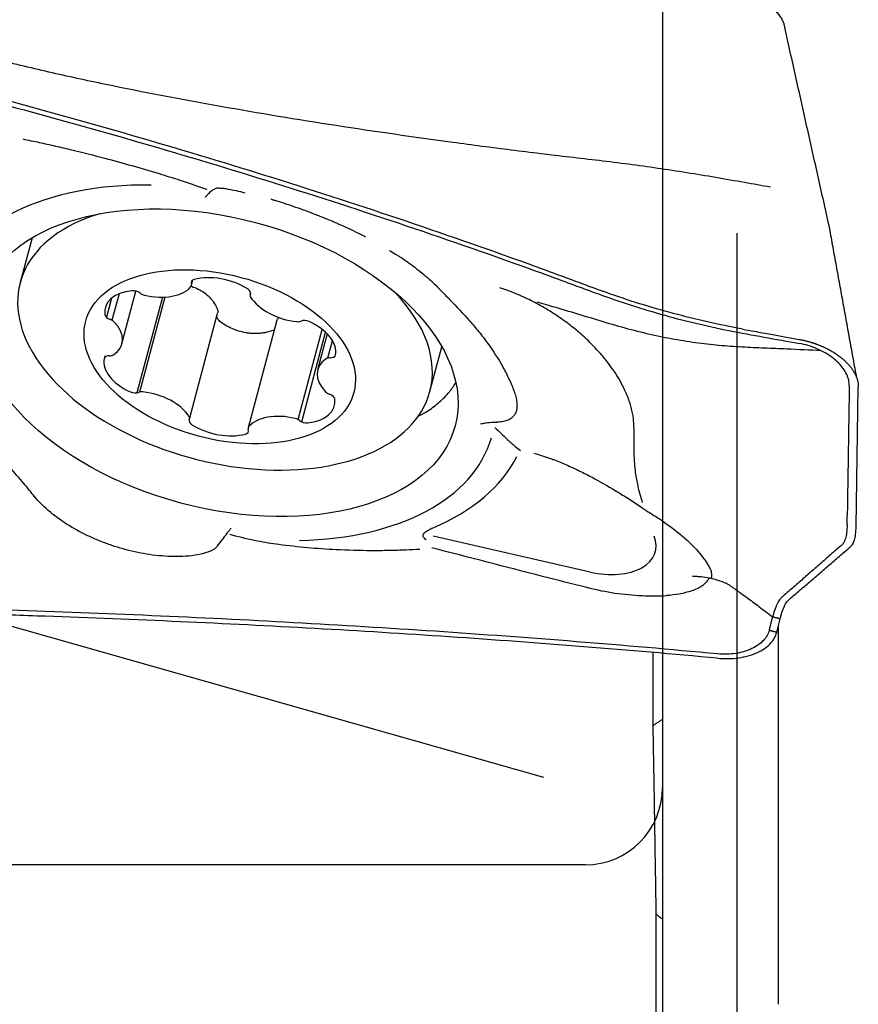
# Model space of a CAD drawing. Units: millimetres. Extents: x 193 to 357, y 197 to 341.
# Drawn here: x 329 to 340, y 270 to 282 of the extents above; entities that cross this region are included whole.
import ezdxf

# ---------------------------------------------------------------- set-up
doc = ezdxf.new("R2010")
doc.units = ezdxf.units.MM
doc.layers.add('1', color=4, linetype='Continuous')
doc.layers.add('NOCUT', color=7, linetype='Continuous')

msp = doc.modelspace()

# ---------------------------------------------------------------- linework, layer by layer
at = {"layer": '1'}
for p, q in [((332.1801, 279.9981), (332.171, 280.0007)), ((338.2165, 268.481), (338.2165, 279.5618)), ((329.0703, 279.5012), (328.9154, 278.9188)), ((331.1381, 278.8805), (331.1576, 278.9538)), ((330.1979, 278.7739), (330.1066, 278.4307)), ((330.2357, 278.1251), (330.4177, 278.8093)), ((331.9044, 278.7861), (331.8987, 278.7647)), ((330.0986, 278.7157), (330.0333, 278.47)), ((330.76, 278.7301), (330.4297, 277.4884)), ((330.7928, 278.7311), (330.4651, 277.4992)), ((331.1115, 277.1491), (331.477, 278.5231)), ((332.2396, 278.4149), (331.8721, 277.0333)), ((332.523, 277.1412), (332.8344, 278.3116)), ((332.5691, 277.1126), (332.8782, 278.2743)), ((332.8984, 278.2546), (332.7745, 277.7886)), ((332.9082, 277.9411), (332.9677, 278.1647)), ((333.0082, 278.0041), (332.9983, 277.9668)), ((334.2305, 277.5049), (334.3854, 278.0873)), ((330.0119, 277.947), (330.0181, 277.9703)), ((339.7615, 275.7558), (339.7893, 277.5644)), ((336.991, 275.992), (336.7843, 276.1258)), ((339.6441, 275.7763), (339.646, 275.897)), ((336.3096, 275.1638), (334.2736, 275.6292)), ((328.2325, 274.6212), (335.703, 272.5018)), ((338.731, 274.3842), (338.7744, 274.5555)), ((338.7484, 274.4529), (338.7484, 269.5548)), ((337.1276, 273.1726), (337.1276, 274.1169)), ((337.2484, 274.1066), (337.2484, 273.2505)), ((337.168, 261.307), (337.168, 270.723)), ((337.2484, 270.66), (337.2484, 261.2465))]:
    msp.add_line(p, q, dxfattribs=at)
for centre, major_axis, start_param, end_param in [((331.4844, 277.879), (3.5528, -0.9451), 1.9717989, 3.117013), ((331.5729, 278.2118), (2.6576, -0.707), 2.3749247, 6.2831853), ((331.2266, 278.9034), (-0.0921, 0.0245), 5.4914039, 6.6917346), ((331.046, 278.905), (-0.0921, 0.0245), 2.87341, 3.550142), ((331.5151, 278.6062), (-0.5807, 0.1545), 4.2268739, 5.4914039), ((330.5989, 278.4404), (-0.5807, 0.1545), 5.2740714, 6.5386015), ((330.4038, 278.7545), (-0.0921, 0.0245), 4.0737407, 5.2740714), ((330.537, 278.8129), (-0.0921, 0.0245), 0.9321481, 1.60888), ((330.5953, 279.107), (-0.5807, 0.1545), 1.60888, 2.87341), ((331.8112, 278.8014), (-0.0921, 0.0245), 3.0265432, 4.2268739), ((331.9908, 278.7402), (-0.0921, 0.0245), 6.1681358, 6.8448678), ((331.5729, 278.2118), (2.6576, -0.707), 0, 0.7667237), ((332.4454, 278.7843), (-0.5807, 0.1545), 0.5616824, 1.8262125), ((330.1067, 278.4931), (-0.0921, 0.0245), 0.2554162, 1.4557469), ((330.0568, 278.3904), (-0.0921, 0.0245), 3.9206076, 4.5973395), ((329.655, 278.2796), (-0.5807, 0.1545), 2.6560775, 3.9206076), ((332.4943, 278.4715), (-0.0921, 0.0245), 1.8262125, 2.5029444), ((332.6249, 278.3671), (-0.0921, 0.0245), 4.4442064, 5.6445371), ((332.4213, 278.1226), (-0.5807, 0.1545), 3.1796763, 4.4442064), ((330.5889, 277.7912), (-0.5807, 0.1545), 0.0380837, 1.3026137), ((330.0978, 277.91), (-0.0921, 0.0245), 5.1209383, 6.321269), ((330.0512, 278.0296), (-0.0921, 0.0245), 1.9793456, 2.6560775), ((333.3552, 277.6342), (-0.5807, 0.1545), 5.7976702, 7.0622002), ((332.959, 277.8841), (-0.0921, 0.0245), 5.1209383, 5.7976702), ((332.9124, 278.0037), (-0.0921, 0.0245), 1.9793456, 3.1796763), ((330.3853, 277.5466), (-0.0921, 0.0245), 1.3026137, 2.5029444), ((330.5159, 277.4422), (-0.0921, 0.0245), 4.9678051, 5.6445371), ((330.5649, 277.1295), (-0.5807, 0.1545), 3.7032751, 4.9678051), ((332.9534, 277.5234), (-0.0921, 0.0245), 0.7790149, 1.4557469), ((332.4113, 277.4733), (-0.5807, 0.1545), 2.1324788, 3.3970088), ((332.9035, 277.4206), (-0.0921, 0.0245), 3.3970088, 4.5973395), ((331.199, 277.1124), (-0.0921, 0.0245), 6.1681358, 7.3684665), ((331.0194, 277.1736), (-0.0921, 0.0245), 3.0265432, 3.7032751), ((332.4149, 276.8068), (-0.5807, 0.1545), 4.7504726, 6.0150027), ((332.4733, 277.1008), (-0.0921, 0.0245), 4.0737407, 4.7504726), ((332.6064, 277.1592), (-0.0921, 0.0245), 0.9321481, 2.1324788), ((331.4951, 277.3076), (-0.5807, 0.1545), 1.0852812, 2.3498113), ((331.7836, 277.0104), (-0.0921, 0.0245), 2.3498113, 3.550142), ((331.9642, 277.0088), (-0.0921, 0.0245), 6.0150027, 6.6917346), ((331.4844, 277.879), (3.5528, -0.9451), 5.1661479, 6.2698277), ((331.5155, 277.9958), (-3.951, 1.051), 2.487468, 3.0167102), ((336.3836, 275.6334), (-0.7731, 0.2057), 1.6324324, 3.5520656)]:
    msp.add_ellipse(centre, major_axis=major_axis, ratio=0.592164, start_param=start_param, end_param=end_param, dxfattribs=at)
for centre, major_axis in [((331.4844, 277.879), (3.0743, -0.8178)), ((331.5051, 277.9569), (1.7395, -0.4627))]:
    msp.add_ellipse(centre, major_axis=major_axis, ratio=0.592164, dxfattribs=at)
for points, knots in [([(338.6482, 280.1577), (338.5368, 280.1774), (338.4255, 280.1974), (338.1893, 280.2393), (338.0645, 280.2612), (337.8143, 280.3037), (337.6891, 280.3243), (337.3126, 280.384), (337.0608, 280.4207), (336.6817, 280.4708), (336.555, 280.4866), (336.3013, 280.5169), (336.1743, 280.5314), (335.7934, 280.5756), (335.5399, 280.6066), (335.0334, 280.6704), (334.7804, 280.7034), (334.0222, 280.8058), (333.5179, 280.8786), (332.5127, 281.0339), (332.0118, 281.1164), (331.0145, 281.2933), (330.518, 281.3876), (329.7779, 281.5416), (329.532, 281.5951), (329.0422, 281.7074), (328.7983, 281.7663), (328.3132, 281.8911), (328.0715, 281.9572), (327.5957, 282.098), (327.3613, 282.1727), (326.9022, 282.3343), (326.6775, 282.421), (326.4051, 282.5399), (326.351, 282.5642), (326.2439, 282.6139), (326.1907, 282.6394), (326.0335, 282.7172), (325.932, 282.771), (325.8066, 282.8423), (325.7797, 282.858), (325.753, 282.8738)], [0, 0, 0, 0, 0.025371, 0.025371, 0.0538046, 0.0538046, 0.0822382, 0.0822382, 0.1391053, 0.1391053, 0.1675389, 0.1675389, 0.1959725, 0.1959725, 0.2528396, 0.2528396, 0.3097067, 0.3097067, 0.423441, 0.423441, 0.5371753, 0.5371753, 0.6509096, 0.6509096, 0.7077767, 0.7077767, 0.7646439, 0.7646439, 0.821511, 0.821511, 0.8783782, 0.8783782, 0.9352453, 0.9352453, 0.9494621, 0.9494621, 0.9636789, 0.9636789, 0.9921124, 0.9921124, 1, 1, 1, 1]), ([(338.0673, 282.769), (338.1192, 282.7602), (338.1702, 282.7484), (338.2455, 282.7263), (338.2704, 282.7182), (338.3198, 282.7005), (338.3443, 282.6909), (338.4155, 282.6604), (338.4606, 282.6378), (338.5138, 282.6066), (338.5243, 282.6002), (338.545, 282.5872), (338.5552, 282.5805), (338.5851, 282.5601), (338.6041, 282.5461), (338.6582, 282.5032), (338.6905, 282.4731), (338.7261, 282.4338), (338.733, 282.4258), (338.7461, 282.4098), (338.765, 282.3857), (338.792, 282.3452), (338.8089, 282.3124), (338.8196, 282.2883), (338.8227, 282.2806), (338.8256, 282.2729)], [0, 0, 0, 0, 0.1485388, 0.1485388, 0.2228081, 0.2228081, 0.2970775, 0.2970775, 0.4456163, 0.4456163, 0.4827509, 0.4827509, 0.5198856, 0.5198856, 0.594155, 0.594155, 0.7426938, 0.7426938, 0.7798285, 0.7798285, 0.8169631, 0.8912325, 0.9655019, 0.9655019, 1, 1, 1, 1]), ([(338.2901, 278.3155), (338.2309, 278.3266), (338.1718, 278.338), (337.8115, 278.4103), (337.515, 278.4818), (337.0779, 278.6062), (336.7892, 278.6953), (336.5051, 278.7945), (336.2934, 278.8718), (336.1526, 278.924), (336.0119, 278.9765), (335.8006, 279.0544), (335.6595, 279.106), (334.9537, 279.3614), (333.8198, 279.7568), (332.6773, 280.1269), (330.957, 280.6642), (328.6471, 281.3323), (326.3063, 281.9094), (325.1286, 282.1765)], [0, 0, 0, 0, 0.0128703, 0.0128703, 0.078679, 0.078679, 0.1115833, 0.1444876, 0.1444876, 0.1609398, 0.1773919, 0.1773919, 0.2102962, 0.2102962, 0.3419135, 0.4735308, 0.4735308, 0.7367654, 1, 1, 1, 1]), ([(325.1286, 282.1115), (326.3063, 281.8452), (328.647, 281.27), (330.957, 280.604), (332.6771, 280.0685), (333.8197, 279.6995), (334.9536, 279.3053), (335.6595, 279.0507), (335.8005, 278.9994), (336.0118, 278.9216), (336.1525, 278.8694), (336.2933, 278.8173), (336.5051, 278.7404), (336.7891, 278.6413), (337.0778, 278.5526), (337.5148, 278.4284), (337.8114, 278.3573), (338.2635, 278.2668), (338.4153, 278.2394), (338.7192, 278.1847), (338.8711, 278.1575), (339.023, 278.13)], [0, 0, 0, 0, 0.25, 0.5, 0.5, 0.625, 0.75, 0.75, 0.78125, 0.78125, 0.796875, 0.8125, 0.8125, 0.84375, 0.875, 0.875, 0.9375, 0.9375, 0.96875, 0.96875, 1, 1, 1, 1]), ([(328.9505, 280.7827), (329.0204, 280.7684), (329.0907, 280.7537), (329.2315, 280.7233), (329.302, 280.7077), (329.4437, 280.6754), (329.5149, 280.6587), (329.7284, 280.6073), (329.8708, 280.5714), (330.2479, 280.4716), (330.4828, 280.4049), (330.7181, 280.3337)], [0, 0, 0, 0, 0.1213394, 0.1213394, 0.2418229, 0.2418229, 0.3623064, 0.3623064, 0.6032733, 0.6032733, 1, 1, 1, 1]), ([(330.7181, 280.3337), (330.8082, 280.3064), (330.8985, 280.278), (331.0952, 280.2135), (331.202, 280.177), (331.3185, 280.1357), (331.3286, 280.1321), (331.3387, 280.1285)], [0, 0, 0, 0, 0.4368582, 0.4368582, 0.9511274, 0.9511274, 1, 1, 1, 1]), ([(331.4679, 280.1456), (331.4631, 280.1441), (331.4583, 280.1424), (331.4385, 280.1344), (331.4233, 280.1258), (331.3929, 280.1043), (331.3776, 280.0912), (331.3543, 280.0683), (331.3465, 280.0601), (331.3306, 280.0426), (331.3226, 280.0332), (331.3146, 280.0235)], [0, 0, 0, 0, 0.0973598, 0.0973598, 0.3982399, 0.3982399, 0.6991199, 0.6991199, 0.84956, 0.84956, 1, 1, 1, 1]), ([(331.4686, 280.1454), (331.47, 280.1456), (331.4714, 280.1458), (331.4794, 280.1469), (331.4872, 280.1473), (331.5039, 280.1471), (331.5129, 280.1467), (331.5411, 280.1444), (331.5618, 280.1418), (331.6256, 280.1321), (331.6708, 280.1231), (331.7541, 280.1045), (331.7918, 280.0954), (331.8296, 280.0857)], [0, 0, 0, 0, 0.0194391, 0.0194391, 0.1073234, 0.1073234, 0.1952077, 0.1952077, 0.3709764, 0.3709764, 0.7225137, 0.7225137, 1, 1, 1, 1]), ([(332.1801, 279.9981), (332.1925, 279.9947), (332.2415, 279.9809), (332.3336, 279.9522), (332.4579, 279.9112), (332.5922, 279.8636), (332.7339, 279.8104), (332.8776, 279.7532), (333.017, 279.6944), (333.1473, 279.6362), (333.2658, 279.5801), (333.348, 279.5391), (333.3881, 279.5179), (333.3956, 279.5139)], [0, 0, 0, 0, 0.0304537, 0.1194696, 0.2159394, 0.3199392, 0.4309154, 0.5468068, 0.660082, 0.7694923, 0.8748122, 0.9760934, 1, 1, 1, 1]), ([(333.7027, 279.3375), (333.7313, 279.3214), (333.7589, 279.3054), (333.7902, 279.2866), (333.795, 279.2837), (333.7998, 279.2807)], [0, 0, 0, 0, 0.8440803, 0.8440803, 1, 1, 1, 1]), ([(333.7998, 279.2807), (333.8136, 279.2723), (333.8273, 279.2637), (333.8739, 279.2339), (333.9065, 279.2118), (334.0036, 279.143), (334.0676, 279.0939), (334.1921, 278.9913), (334.2524, 278.9381), (334.31, 278.8819), (334.3127, 278.8792), (334.3153, 278.8766)], [0, 0, 0, 0, 0.0754473, 0.0754473, 0.2568069, 0.2568069, 0.6195262, 0.6195262, 0.9822454, 0.9822454, 1, 1, 1, 1]), ([(331.1301, 278.8711), (331.14, 278.8684), (331.1498, 278.8654), (331.189, 278.8524), (331.2176, 278.8402), (331.2723, 278.811), (331.2976, 278.7944), (331.3444, 278.7575), (331.3659, 278.7372), (331.405, 278.693), (331.422, 278.6698), (331.4515, 278.6212), (331.464, 278.5959), (331.4742, 278.5697)], [0, 0, 0, 0, 0.0611657, 0.0611657, 0.2489326, 0.2489326, 0.4366994, 0.4366994, 0.6244663, 0.6244663, 0.8122331, 0.8122331, 1, 1, 1, 1]), ([(334.3152, 278.8767), (334.3232, 278.8688), (334.3311, 278.8609), (334.3487, 278.843), (334.3581, 278.833), (334.4069, 278.7821), (334.4487, 278.7394), (334.5755, 278.6086), (334.662, 278.5174), (334.7868, 278.3761), (334.8274, 278.3282), (334.9061, 278.231), (334.9442, 278.1816), (335.0533, 278.0315), (335.1191, 277.9292), (335.2057, 277.773), (335.2326, 277.7205), (335.2697, 277.6411), (335.2816, 277.6144), (335.3041, 277.5612), (335.3149, 277.5345), (335.3327, 277.4835), (335.3399, 277.4592), (335.3512, 277.4125), (335.3553, 277.39), (335.3626, 277.3266), (335.361, 277.2901), (335.3486, 277.2422), (335.3427, 277.2273), (335.3274, 277.2001), (335.318, 277.1878), (335.2955, 277.1656), (335.2824, 277.1557), (335.2519, 277.1383), (335.2343, 277.1307), (335.2042, 277.1215), (335.1936, 277.1188), (335.1709, 277.1143), (335.1587, 277.1125), (335.133, 277.1099), (335.1195, 277.1092), (335.1037, 277.1092), (335.1024, 277.1092), (335.101, 277.1092)], [0, 0, 0, 0, 0.0138755, 0.0138755, 0.0314559, 0.0314559, 0.1017779, 0.1017779, 0.2424217, 0.2424217, 0.3127436, 0.3127436, 0.3830655, 0.3830655, 0.5237093, 0.5237093, 0.5940312, 0.5940312, 0.6291921, 0.6291921, 0.6643531, 0.6643531, 0.6995141, 0.6995141, 0.734675, 0.734675, 0.8049969, 0.8049969, 0.8401579, 0.8401579, 0.8753188, 0.8753188, 0.9104798, 0.9104798, 0.9456407, 0.9456407, 0.9632212, 0.9632212, 0.9808017, 0.9808017, 0.9983822, 0.9983822, 1, 1, 1, 1]), ([(336.8777, 277.04), (336.8778, 277.0552), (336.8776, 277.0705), (336.8759, 277.1087), (336.8739, 277.1318), (336.8655, 277.2017), (336.8562, 277.2492), (336.8306, 277.346), (336.8143, 277.3953), (336.7743, 277.4957), (336.7504, 277.547), (336.6694, 277.7001), (336.6027, 277.8018), (336.4834, 277.9533), (336.4401, 278.0039), (336.3488, 278.1024), (336.3007, 278.1505), (336.1997, 278.2444), (336.1467, 278.2901), (336.0357, 278.3792), (335.9774, 278.4228), (335.8581, 278.5053), (335.797, 278.5445), (335.6719, 278.6186), (335.608, 278.6535), (335.4771, 278.7191), (335.4099, 278.7498), (335.3085, 278.7916), (335.2746, 278.8049), (335.232, 278.8207), (335.2235, 278.8238), (335.2064, 278.83), (335.1979, 278.833), (335.1723, 278.8418), (335.1552, 278.8477), (335.1381, 278.8534)], [0, 0, 0, 0, 0.0244994, 0.0244994, 0.0606291, 0.0606291, 0.1328884, 0.1328884, 0.2051477, 0.2051477, 0.277407, 0.277407, 0.4219256, 0.4219256, 0.4941849, 0.4941849, 0.5664442, 0.5664442, 0.6387035, 0.6387035, 0.7109628, 0.7109628, 0.7832221, 0.7832221, 0.8554814, 0.8554814, 0.9277407, 0.9277407, 0.9638703, 0.9638703, 0.9729028, 0.9729028, 0.9819352, 0.9819352, 1, 1, 1, 1]), ([(339.3083, 278.0354), (339.1599, 278.0429), (339.0118, 278.05), (338.7665, 278.0607), (338.6691, 278.0646), (338.4744, 278.0724), (338.3771, 278.0764), (338.1807, 278.0872), (338.0816, 278.0943), (337.8809, 278.113), (337.7793, 278.1246), (337.5734, 278.1527), (337.4688, 278.1694), (337.2582, 278.2084), (337.1521, 278.2309), (336.9386, 278.2813), (336.8311, 278.3093), (336.6149, 278.3697), (336.5062, 278.4022), (336.2884, 278.4685), (336.1795, 278.502), (335.9622, 278.5667), (335.8537, 278.5983), (335.7045, 278.641), (335.6636, 278.6526), (335.6228, 278.6642)], [0, 0, 0, 0, 0.127392, 0.127392, 0.2114785, 0.2114785, 0.295565, 0.295565, 0.3796515, 0.3796515, 0.463738, 0.463738, 0.5478245, 0.5478245, 0.631911, 0.631911, 0.7159975, 0.7159975, 0.800084, 0.800084, 0.8841705, 0.8841705, 0.968257, 0.968257, 1, 1, 1, 1]), ([(331.4742, 278.5697), (331.4779, 278.5605), (331.4796, 278.551), (331.4794, 278.5352), (331.4786, 278.5291), (331.477, 278.5231)], [0, 0, 0, 0, 0.6033116, 0.6033116, 1, 1, 1, 1]), ([(331.5011, 278.421), (331.4937, 278.427), (331.4873, 278.434), (331.4798, 278.4451), (331.4776, 278.4489), (331.4739, 278.4569), (331.4724, 278.461), (331.47, 278.4692), (331.4692, 278.4733), (331.4683, 278.4816), (331.4682, 278.4858), (331.4687, 278.495), (331.4695, 278.4999), (331.4708, 278.5048)], [0, 0, 0, 0, 0.2768057, 0.2768057, 0.4152086, 0.4152086, 0.5536114, 0.5536114, 0.6920143, 0.6920143, 0.8304172, 0.8304172, 1, 1, 1, 1]), ([(332.1959, 278.2998), (332.1698, 278.2893), (332.1425, 278.2808), (332.1001, 278.2708), (332.0856, 278.268), (332.0562, 278.2634), (332.0412, 278.2615), (331.996, 278.2576), (331.9656, 278.257), (331.9194, 278.2591), (331.9039, 278.2603), (331.8727, 278.2638), (331.8569, 278.266), (331.8101, 278.2742), (331.7794, 278.2816), (331.7341, 278.2955), (331.7191, 278.3005), (331.6894, 278.3117), (331.6746, 278.3178), (331.631, 278.3373), (331.5755, 278.3664), (331.525, 278.4018), (331.5011, 278.421)], [0, 0, 0, 0, 0.125, 0.125, 0.1875, 0.1875, 0.25, 0.25, 0.375, 0.375, 0.4375, 0.4375, 0.5, 0.5, 0.625, 0.625, 0.6875, 0.6875, 0.75, 0.75, 0.875, 1, 1, 1, 1]), ([(339.0231, 278.1823), (339.0277, 278.1814), (339.037, 278.1797), (339.051, 278.1769), (339.0649, 278.174), (339.0788, 278.1709), (339.0927, 278.1677), (339.1066, 278.1643), (339.1205, 278.1608), (339.1343, 278.1571), (339.148, 278.1533), (339.1617, 278.1494), (339.1754, 278.1453), (339.1889, 278.1411), (339.2024, 278.1367), (339.2158, 278.1322), (339.2291, 278.1276), (339.2423, 278.1229), (339.2555, 278.118), (339.2685, 278.113), (339.2813, 278.108), (339.2941, 278.1028), (339.3067, 278.0975), (339.3192, 278.0921), (339.3315, 278.0866), (339.3438, 278.081), (339.3558, 278.0754), (339.3677, 278.0696), (339.3794, 278.0638), (339.391, 278.0579), (339.4024, 278.0519), (339.4137, 278.0458), (339.4247, 278.0397), (339.4356, 278.0336), (339.4463, 278.0274), (339.4569, 278.0211), (339.4672, 278.0148), (339.4773, 278.0084), (339.4873, 278.002), (339.4971, 277.9956), (339.5066, 277.9892), (339.516, 277.9827), (339.5252, 277.9762), (339.5342, 277.9697), (339.543, 277.9632), (339.5516, 277.9566), (339.56, 277.9501), (339.571, 277.9413), (339.5846, 277.9302), (339.6004, 277.9164), (339.616, 277.9022), (339.6311, 277.8876), (339.6459, 277.8726), (339.6602, 277.8573), (339.674, 277.8415), (339.6872, 277.8255), (339.6998, 277.8091), (339.7118, 277.7924), (339.723, 277.7754), (339.7335, 277.7583), (339.7432, 277.7409), (339.752, 277.7234), (339.76, 277.7057), (339.767, 277.688), (339.7732, 277.6702), (339.7784, 277.6523), (339.7826, 277.6345), (339.7858, 277.6168), (339.788, 277.5992), (339.7893, 277.5817), (339.7893, 277.5701), (339.7893, 277.5644)], [0, 0, 0, 0, 0.0114291, 0.0228691, 0.0343176, 0.0457719, 0.0572295, 0.0686878, 0.0801442, 0.0915962, 0.103041, 0.1144762, 0.125899, 0.1373071, 0.1486977, 0.1600684, 0.1714166, 0.1827398, 0.1940354, 0.2053011, 0.2165344, 0.2277329, 0.2388941, 0.2500158, 0.2610957, 0.2721315, 0.283121, 0.2940619, 0.3049523, 0.3157899, 0.3265727, 0.3372988, 0.3479662, 0.358573, 0.3691174, 0.3795976, 0.3900119, 0.4003586, 0.4106361, 0.4208427, 0.4309771, 0.4410378, 0.4510233, 0.4609324, 0.4707637, 0.480516, 0.4901882, 0.4997791, 0.5190455, 0.5386361, 0.5585409, 0.5787488, 0.5992479, 0.6200255, 0.641068, 0.6623611, 0.6838896, 0.7056374, 0.727588, 0.7497239, 0.7720272, 0.7944794, 0.8170614, 0.8397538, 0.8625367, 0.88539, 0.9082934, 0.9312265, 0.9541688, 0.9771001, 1, 1, 1, 1]), ([(339.6719, 277.5849), (339.672, 277.5884), (339.672, 277.5981), (339.6707, 277.6203), (339.6659, 277.6517), (339.6552, 277.6898), (339.6345, 277.741), (339.5816, 277.8303), (339.4851, 277.9274), (339.3601, 278.0101), (339.2548, 278.0628), (339.1412, 278.104), (339.0625, 278.1228), (339.023, 278.13)], [0, 0, 0, 0, 0.0165597, 0.044658, 0.1008545, 0.1570511, 0.2132477, 0.3256409, 0.5504273, 0.6628205, 0.7752136, 0.8876068, 1, 1, 1, 1]), ([(334.0764, 277.1833), (334.1143, 277.2022), (334.1506, 277.2224), (334.2406, 277.2778), (334.3432, 277.352), (334.4302, 277.4386), (334.4795, 277.4967), (334.4891, 277.5086), (334.5079, 277.5326), (334.517, 277.5449), (334.54, 277.5773), (334.5535, 277.5976), (334.5662, 277.6184)], [0, 0, 0, 0, 0.1780352, 0.1780352, 0.4610807, 0.7441262, 0.7441262, 0.8148876, 0.8148876, 0.885649, 0.885649, 1, 1, 1, 1]), ([(334.8903, 277.0868), (334.9097, 277.091), (334.9294, 277.0948), (334.9682, 277.1009), (334.9874, 277.1033), (335.0386, 277.1082), (335.0702, 277.1095), (335.101, 277.1092)], [0, 0, 0, 0, 0.2706519, 0.2706519, 0.5413039, 0.5413039, 1, 1, 1, 1]), ([(335.0752, 277.0347), (335.0759, 277.0341), (335.0765, 277.0335), (335.1034, 277.0106), (335.1277, 276.9888), (335.1702, 276.9491), (335.1889, 276.931), (335.2063, 276.9133)], [0, 0, 0, 0, 0.0139375, 0.0139375, 0.543782, 0.543782, 1, 1, 1, 1]), ([(335.2063, 276.9133), (335.2157, 276.9039), (335.2252, 276.8946), (335.2676, 276.8541), (335.3019, 276.8238), (335.3601, 276.7767), (335.3826, 276.7593), (335.4055, 276.7421)], [0, 0, 0, 0, 0.1552218, 0.1552218, 0.682157, 0.682157, 1, 1, 1, 1]), ([(336.8759, 276.9196), (336.8759, 276.9176), (336.8759, 276.9155), (336.876, 276.8981), (336.8754, 276.8834), (336.8751, 276.8544), (336.8751, 276.8401), (336.8756, 276.7701), (336.8766, 276.719), (336.8807, 276.6247), (336.8836, 276.5816), (336.8907, 276.5026), (336.8949, 276.4666), (336.9088, 276.3686), (336.9199, 276.3155), (336.942, 276.2231), (336.9534, 276.1837), (336.9715, 276.1193), (336.9785, 276.0934), (336.9846, 276.067)], [0, 0, 0, 0, 0.0037142, 0.0037142, 0.0315357, 0.0315357, 0.0593572, 0.0593572, 0.1706433, 0.1706433, 0.2819294, 0.2819294, 0.3932155, 0.3932155, 0.6157878, 0.6157878, 0.83836, 0.83836, 1, 1, 1, 1]), ([(329.0375, 276.2222), (329.0125, 276.2532), (328.9873, 276.2838), (328.9036, 276.3835), (328.8444, 276.4506), (328.728, 276.5837), (328.671, 276.6494), (328.613, 276.726), (328.6063, 276.735), (328.5997, 276.7441)], [0, 0, 0, 0, 0.1686431, 0.1686431, 0.5583724, 0.5583724, 0.9481018, 0.9481018, 1, 1, 1, 1]), ([(335.5783, 276.7058), (335.6206, 276.6942), (335.663, 276.6814), (335.7397, 276.6565), (335.7741, 276.6447), (335.8082, 276.6324)], [0, 0, 0, 0, 0.5458422, 0.5458422, 1, 1, 1, 1]), ([(335.8082, 276.6324), (335.8209, 276.6278), (335.8336, 276.6231), (335.9046, 276.5962), (335.9608, 276.5727), (336.0709, 276.5239), (336.1248, 276.4987), (336.2309, 276.4469), (336.2831, 276.4202), (336.4377, 276.3385), (336.5382, 276.2814), (336.6874, 276.1912), (336.7384, 276.1592), (336.7887, 276.1267)], [0, 0, 0, 0, 0.0345419, 0.0345419, 0.1937061, 0.1937061, 0.3528704, 0.3528704, 0.5120347, 0.5120347, 0.8303633, 0.8303633, 1, 1, 1, 1]), ([(331.4774, 275.5024), (331.4729, 275.4963), (331.4678, 275.4906), (331.4537, 275.477), (331.444, 275.4694), (331.4236, 275.4558), (331.4129, 275.4497), (331.3795, 275.4328), (331.3557, 275.4234), (331.2829, 275.3995), (331.2325, 275.3888), (331.1297, 275.3731), (331.0773, 275.3684), (330.9211, 275.3611), (330.8168, 275.3651), (330.6601, 275.3809), (330.6078, 275.3878), (330.5044, 275.4046), (330.4532, 275.4145), (330.3011, 275.4481), (330.2017, 275.476), (330.0552, 275.5254), (330.0069, 275.5432), (329.9111, 275.5814), (329.8636, 275.6018), (329.7238, 275.6668), (329.6345, 275.7145), (329.4642, 275.8194), (329.383, 275.8766), (329.2307, 276.0023), (329.1589, 276.0715), (329.0776, 276.1712), (329.0584, 276.1968), (329.0408, 276.2233)], [0, 0, 0, 0, 0.00908, 0.00908, 0.0231051, 0.0231051, 0.0371303, 0.0371303, 0.0651806, 0.0651806, 0.1212812, 0.1212812, 0.1773819, 0.1773819, 0.2895831, 0.2895831, 0.3456838, 0.3456838, 0.4017844, 0.4017844, 0.5139857, 0.5139857, 0.5700863, 0.5700863, 0.6261869, 0.6261869, 0.7383882, 0.7383882, 0.8505894, 0.8505894, 0.9627907, 0.9627907, 1, 1, 1, 1]), ([(337.0376, 275.9608), (337.0389, 275.96), (337.0403, 275.9592), (337.0944, 275.9268), (337.1456, 275.8948), (337.1948, 275.8625)], [0, 0, 0, 0, 0.0244354, 0.0244354, 1, 1, 1, 1]), ([(337.1948, 275.8625), (337.2, 275.8591), (337.2051, 275.8557), (337.2631, 275.8172), (337.3129, 275.7822), (337.4068, 275.7124), (337.451, 275.6776), (337.5338, 275.6077), (337.5726, 275.5726), (337.6799, 275.4682), (337.7393, 275.4), (337.8002, 275.3158), (337.8117, 275.299), (337.8334, 275.2655), (337.8437, 275.2488), (337.8624, 275.2155), (337.8702, 275.1989), (337.881, 275.1654), (337.8843, 275.1486), (337.886, 275.1152), (337.8845, 275.0984), (337.8804, 275.0821)], [0, 0, 0, 0, 0.0127639, 0.0127639, 0.1445698, 0.1445698, 0.2763756, 0.2763756, 0.4081815, 0.4081815, 0.6717932, 0.6717932, 0.7376961, 0.7376961, 0.803599, 0.803599, 0.869502, 0.869502, 0.9354049, 0.9354049, 1, 1, 1, 1]), ([(331.4774, 275.5024), (331.4995, 275.5322), (331.5208, 275.5609), (331.5616, 275.6156), (331.5813, 275.6416), (331.6095, 275.6783), (331.6187, 275.6902), (331.6368, 275.713), (331.6456, 275.7241), (331.6541, 275.7345)], [0, 0, 0, 0, 0.3292631, 0.3292631, 0.6646316, 0.6646316, 0.8323158, 0.8323158, 1, 1, 1, 1]), ([(334.1602, 275.6037), (334.1561, 275.6079), (334.1526, 275.6122), (334.1461, 275.6231), (334.1439, 275.6298), (334.1435, 275.6431), (334.1452, 275.6498), (334.1522, 275.6633), (334.1575, 275.6699), (334.1708, 275.6828), (334.1789, 275.6891), (334.1972, 275.7013), (334.2073, 275.7072), (334.2346, 275.7217), (334.2529, 275.7301), (334.2722, 275.7381)], [0, 0, 0, 0, 0.0946061, 0.0946061, 0.2333925, 0.2333925, 0.3721788, 0.3721788, 0.5109652, 0.5109652, 0.6497515, 0.6497515, 0.7885379, 0.7885379, 1, 1, 1, 1]), ([(339.6441, 275.7763), (339.6429, 275.702), (339.6312, 275.6118), (339.6025, 275.5463), (339.5824, 275.522), (339.5687, 275.5095), (339.5402, 275.4847), (339.4948, 275.445), (339.4068, 275.3681), (339.2932, 275.2688), (339.1569, 275.1497), (339.0206, 275.0306), (338.907, 274.9313), (338.8332, 274.867), (338.7991, 274.837), (338.7764, 274.8176), (338.7487, 274.7793), (338.7167, 274.711), (338.6936, 274.6411), (338.681, 274.5942), (338.6776, 274.581)], [0, 0, 0, 0, 0.0658317, 0.0987475, 0.1152054, 0.1316634, 0.1398923, 0.1974951, 0.2633267, 0.3949901, 0.5266535, 0.6583169, 0.7899802, 0.8558119, 0.8722698, 0.8887278, 0.9216436, 0.9545594, 0.9874753, 1, 1, 1, 1]), ([(339.6826, 275.4874), (339.688, 275.4921), (339.6989, 275.5019), (339.7191, 275.5259), (339.7484, 275.5916), (339.7604, 275.6817), (339.7615, 275.7558)], [0, 0, 0, 0, 0.1184246, 0.244364, 0.4962426, 1, 1, 1, 1]), ([(332.2704, 275.5198), (332.1781, 275.532), (332.0862, 275.547), (331.8847, 275.5864), (331.7751, 275.612), (331.6566, 275.6441), (331.6468, 275.6468), (331.637, 275.6495)], [0, 0, 0, 0, 0.4330293, 0.4330293, 0.9529683, 0.9529683, 1, 1, 1, 1]), ([(334.1007, 275.4578), (334.0412, 275.4543), (333.9815, 275.4514), (333.8467, 275.4458), (333.7714, 275.4435), (333.6204, 275.4407), (333.5445, 275.4401), (333.3176, 275.441), (333.1667, 275.445), (332.7666, 275.4651), (332.5179, 275.4873), (332.2704, 275.5198)], [0, 0, 0, 0, 0.0983222, 0.0983222, 0.2215447, 0.2215447, 0.3447671, 0.3447671, 0.5912121, 0.5912121, 1, 1, 1, 1]), ([(338.7743, 274.5557), (338.7778, 274.5689), (338.7903, 274.6158), (338.8136, 274.6857), (338.846, 274.7542), (338.8742, 274.7926), (338.8975, 274.8121), (338.9323, 274.8423), (339.0078, 274.907), (339.124, 275.007), (339.2634, 275.1269), (339.4028, 275.2467), (339.5189, 275.3466), (339.6089, 275.424), (339.6554, 275.464), (339.679, 275.4843), (339.6822, 275.4871), (339.6826, 275.4874)], [0, 0, 0, 0, 0.0144072, 0.0522711, 0.0901351, 0.1279991, 0.1469311, 0.165863, 0.241591, 0.3930469, 0.5445027, 0.6959586, 0.8474145, 0.9231424, 0.9894043, 0.9988703, 1, 1, 1, 1]), ([(337.9612, 274.1015), (336.7429, 274.2153), (334.3009, 274.4094), (331.8494, 274.5436), (330.0083, 274.6243), (328.7801, 274.6715), (327.5505, 274.7061), (326.7817, 274.7238), (326.6279, 274.7272), (326.3972, 274.7318), (326.2433, 274.7347), (326.0895, 274.7379), (325.8588, 274.744), (325.5516, 274.7558), (325.2453, 274.7782), (324.7865, 274.8205), (324.4815, 274.8601), (324.0253, 274.935), (323.8735, 274.9626), (323.5698, 275.0179), (323.418, 275.0457), (323.2662, 275.0734)], [0, 0, 0, 0, 0.25, 0.5, 0.5, 0.625, 0.75, 0.75, 0.78125, 0.78125, 0.796875, 0.8125, 0.8125, 0.84375, 0.875, 0.875, 0.9375, 0.9375, 0.96875, 0.96875, 1, 1, 1, 1]), ([(337.8538, 275.0879), (337.8486, 275.0783), (337.843, 275.0689), (337.8273, 275.0455), (337.8168, 275.0318), (337.7912, 275.0055), (337.776, 274.9929), (337.7405, 274.969), (337.7203, 274.9577), (337.6767, 274.9373), (337.6532, 274.928), (337.6033, 274.911), (337.5767, 274.9033), (337.5222, 274.8897), (337.4941, 274.8837), (337.4128, 274.869), (337.3577, 274.862), (337.3012, 274.8573)], [0, 0, 0, 0, 0.0774194, 0.0774194, 0.1951194, 0.1951194, 0.3128195, 0.3128195, 0.4305195, 0.4305195, 0.5482196, 0.5482196, 0.6659196, 0.6659196, 0.7836197, 0.7836197, 1, 1, 1, 1]), ([(337.6376, 275.1097), (337.6422, 275.1097), (337.6468, 275.1097), (337.6562, 275.1096), (337.6702, 275.1094), (337.6842, 275.1088), (337.7122, 275.1074), (337.7308, 275.106), (337.7868, 275.1001), (337.8237, 275.0942), (337.9329, 275.0711), (338.0041, 275.0484), (338.0736, 275.0182)], [0, 0, 0, 0, 0.03125, 0.03125, 0.0625, 0.125, 0.125, 0.25, 0.25, 0.5, 0.5, 1, 1, 1, 1]), ([(337.3028, 274.8531), (337.197, 274.8488), (337.0896, 274.8488), (336.7471, 274.8644), (336.5136, 274.8981), (336.2783, 274.9587), (336.2733, 274.96), (336.2684, 274.9613)], [0, 0, 0, 0, 0.3059398, 0.3059398, 0.9852713, 0.9852713, 1, 1, 1, 1]), ([(338.1118, 274.9969), (338.1243, 274.9882), (338.1494, 274.9707), (338.1872, 274.9441), (338.2254, 274.9171), (338.2759, 274.8811), (338.3401, 274.8349), (338.419, 274.7772), (338.5017, 274.7155), (338.5885, 274.6498), (338.6474, 274.6043), (338.6776, 274.5809)], [0, 0, 0, 0, 0.0654092, 0.1315238, 0.1983607, 0.2659379, 0.3977679, 0.5369071, 0.6835515, 0.8378648, 1, 1, 1, 1]), ([(337.9635, 274.0453), (337.3848, 274.0988), (336.8054, 274.1487), (335.6451, 274.2412), (335.0644, 274.2839), (333.3207, 274.4015), (332.1564, 274.4664), (330.4077, 274.5454), (329.8244, 274.5687), (328.9488, 274.5993), (328.6569, 274.6088), (328.0727, 274.6263), (327.7806, 274.6344), (327.3422, 274.6454), (327.1961, 274.649), (326.9037, 274.6557), (326.7575, 274.659), (326.5382, 274.6635), (326.4651, 274.6649), (326.3188, 274.6675), (326.2457, 274.6687), (326.0994, 274.6716), (326.0263, 274.6732), (325.8802, 274.6773), (325.8072, 274.6798), (325.4424, 274.6953), (325.1515, 274.7167), (324.7167, 274.7643), (324.572, 274.7828), (324.3554, 274.8141), (324.2833, 274.8251), (324.1391, 274.8483), (324.0671, 274.8604), (323.9951, 274.873)], [0, 0, 0, 0, 0.125, 0.125, 0.25, 0.25, 0.5, 0.5, 0.625, 0.625, 0.6875, 0.6875, 0.75, 0.75, 0.78125, 0.78125, 0.8125, 0.8125, 0.828125, 0.828125, 0.84375, 0.84375, 0.859375, 0.859375, 0.875, 0.875, 0.9375, 0.9375, 0.96875, 0.96875, 0.984375, 0.984375, 1, 1, 1, 1]), ([(338.6342, 274.4095), (338.6282, 274.3858), (338.6094, 274.3393), (338.5452, 274.2529), (338.4434, 274.1806), (338.3123, 274.1305), (338.2023, 274.1057), (338.084, 274.095), (338.0022, 274.0977), (337.9612, 274.1015)], [0, 0, 0, 0, 0.125, 0.25, 0.5, 0.625, 0.75, 0.875, 1, 1, 1, 1]), ([(337.9633, 274.0453), (338.0101, 274.041), (338.1033, 274.0376), (338.2381, 274.0481), (338.3634, 274.0739), (338.513, 274.1271), (338.6293, 274.2058), (338.7027, 274.3033), (338.7242, 274.3567), (338.731, 274.3842)], [0, 0, 0, 0, 0.125, 0.25, 0.375, 0.5, 0.75, 0.875, 1, 1, 1, 1]), ([(337.168, 270.723), (337.1679, 270.7281), (337.1678, 270.7382), (337.1675, 270.7536), (337.1673, 270.7693), (337.167, 270.7853), (337.1668, 270.8016), (337.1665, 270.8181), (337.1662, 270.8349), (337.166, 270.852), (337.1657, 270.8694), (337.1654, 270.887), (337.1651, 270.905), (337.1648, 270.9232), (337.1645, 270.9417), (337.1643, 270.9604), (337.164, 270.9795), (337.1637, 270.9988), (337.1633, 271.0184), (337.163, 271.0383), (337.1627, 271.0585), (337.1624, 271.0789), (337.1621, 271.0997), (337.1618, 271.1207), (337.1614, 271.1419), (337.1611, 271.1635), (337.1608, 271.1853), (337.1604, 271.2074), (337.1601, 271.2297), (337.1597, 271.2523), (337.1594, 271.2752), (337.159, 271.2984), (337.1582, 271.353), (337.1564, 271.4509), (337.1537, 271.6049), (337.1508, 271.7943), (337.1481, 271.9732), (337.1456, 272.1255), (337.1439, 272.2381), (337.1422, 272.3409), (337.1407, 272.4341), (337.1392, 272.5178), (337.1378, 272.5922), (337.1367, 272.652), (337.1359, 272.7002), (337.1353, 272.7396), (337.1346, 272.7778), (337.134, 272.8149), (337.1334, 272.8508), (337.1328, 272.8857), (337.1322, 272.9194), (337.1316, 272.9519), (337.1311, 272.9834), (337.1305, 273.0137), (337.13, 273.0429), (337.1295, 273.071), (337.129, 273.098), (337.1285, 273.124), (337.1281, 273.1489), (337.1278, 273.1647), (337.1276, 273.1726)], [0, 0, 0, 0, 0.0071542, 0.0143661, 0.0216357, 0.0289631, 0.0363483, 0.0437914, 0.0512924, 0.0588514, 0.0664684, 0.0741434, 0.0818765, 0.0896677, 0.0975171, 0.1054247, 0.1133905, 0.1214145, 0.1294969, 0.1376376, 0.1458367, 0.1540942, 0.1624102, 0.1707846, 0.1792175, 0.1877089, 0.1962589, 0.2048675, 0.2135347, 0.2222605, 0.231045, 0.2398883, 0.2487902, 0.2934235, 0.3502338, 0.4192176, 0.5003695, 0.5452474, 0.587138, 0.6260415, 0.661958, 0.6948878, 0.7248312, 0.7517889, 0.7687743, 0.7855621, 0.8021527, 0.8185461, 0.8347427, 0.8507428, 0.8665466, 0.8821545, 0.8975666, 0.9127834, 0.9278051, 0.9426321, 0.9572647, 0.9717033, 0.9859483, 1, 1, 1, 1])]:
    msp.add_open_spline(points, degree=3, knots=knots, dxfattribs=at)
for points, degree in [([(339.4037, 279.6873), (338.8256, 282.2731)], 1), ([(339.4179, 279.6219), (339.4037, 279.6873)], 1), ([(339.7693, 277.6815), (339.4179, 279.6219)], 1), ([(332.2396, 278.4149), (332.2415, 278.422), (332.2444, 278.4286), (332.2484, 278.4347)], 3), ([(332.2484, 278.4347), (332.2563, 278.4467), (332.2647, 278.4582), (332.2738, 278.4691)], 3), ([(339.6719, 277.5849), (339.646, 275.897)], 1), ([(337.0376, 275.9608), (337.021, 275.9708), (337.0043, 275.9807), (336.9875, 275.9906)], 3), ([(338.1118, 274.9969), (338.1, 275.005), (338.0874, 275.0122), (338.0736, 275.0182)], 3), ([(338.7743, 274.5555), (338.6776, 274.5808)], 1), ([(338.6342, 274.4095), (338.731, 274.3842)], 1), ([(337.2484, 273.2505), (337.1276, 273.1726)], 1), ([(337.2484, 273.2505), (337.2484, 273.0306), (337.2484, 272.3869), (337.2484, 271.6481), (337.2484, 270.9392), (337.2484, 270.66)], 2), ([(337.168, 270.723), (337.2484, 270.66)], 1)]:
    msp.add_open_spline(points, degree=degree, dxfattribs=at)
at = {"layer": '1', "extrusion": (-9.822e-13, 1.3826e-12, -1)}
msp.add_open_spline([(332.2125, 278.3091), (332.2076, 278.3054), (332.202, 278.3023), (332.1959, 278.2998)], degree=3, dxfattribs=at)
at = {"layer": '1', "extrusion": (5.3171e-12, 2.93648e-11, -1)}
msp.add_open_spline([(338.2901, 278.3152), (338.3399, 278.3061), (338.462, 278.2839), (338.6427, 278.2513), (338.8372, 278.216), (338.9594, 278.1938), (339.023, 278.1823)], degree=3, knots=[0, 0, 0, 0, 0.2038669, 0.5000007, 0.7396207, 1, 1, 1, 1], dxfattribs=at)
at = {"layer": '1', "extrusion": (-2.23908e-11, 3.598e-13, -1)}
msp.add_open_spline([(336.8777, 277.04), (336.8777, 277.0353), (336.8776, 277.0306), (336.8774, 277.0111), (336.8772, 276.9962), (336.8767, 276.9665), (336.8764, 276.9517), (336.876, 276.9311), (336.8759, 276.9254), (336.8759, 276.9196)], degree=3, knots=[0, 0, 0, 0, 0.1166771, 0.1166771, 0.4867142, 0.4867142, 0.8567513, 0.8567513, 1, 1, 1, 1], dxfattribs=at)
at = {"layer": '1', "extrusion": (-1.33036e-10, -1.28243e-10, -1)}
msp.add_open_spline([(334.1833, 275.5798), (334.1756, 275.5877), (334.1679, 275.5957), (334.1602, 275.6037)], degree=3, dxfattribs=at)
at = {"layer": '1', "extrusion": (3.402e-13, 1.327e-12, -1)}
msp.add_open_spline([(336.2683, 274.9612), (336.0762, 275.0099), (335.8842, 275.0588), (335.2126, 275.2305), (334.7335, 275.3541), (334.2549, 275.4787)], degree=3, knots=[0, 0, 0, 0, 0.2858981, 0.2858981, 1, 1, 1, 1], dxfattribs=at)
at = {"layer": '1', "extrusion": (-1.55093e-10, 3.92543e-11, -1)}
msp.add_open_spline([(338.6342, 274.4095), (338.635, 274.4127), (338.6378, 274.4235), (338.6444, 274.4498), (338.6542, 274.4883), (338.6659, 274.5346), (338.6737, 274.5654), (338.6776, 274.5808)], degree=3, knots=[0, 0, 0, 0, 0.0551601, 0.1901372, 0.4600915, 0.7300457, 1, 1, 1, 1], dxfattribs=at)
at = {"layer": 'NOCUT'}
for p, q in [((337.2484, 287.3137), (337.2484, 272.3649)), ((336.2484, 271.3649), (257.1893, 271.3649))]:
    msp.add_line(p, q, dxfattribs=at)
msp.add_arc((336.2484, 272.3649), 1, 270, 360, dxfattribs=at)

doc.saveas('drawing.dxf')
